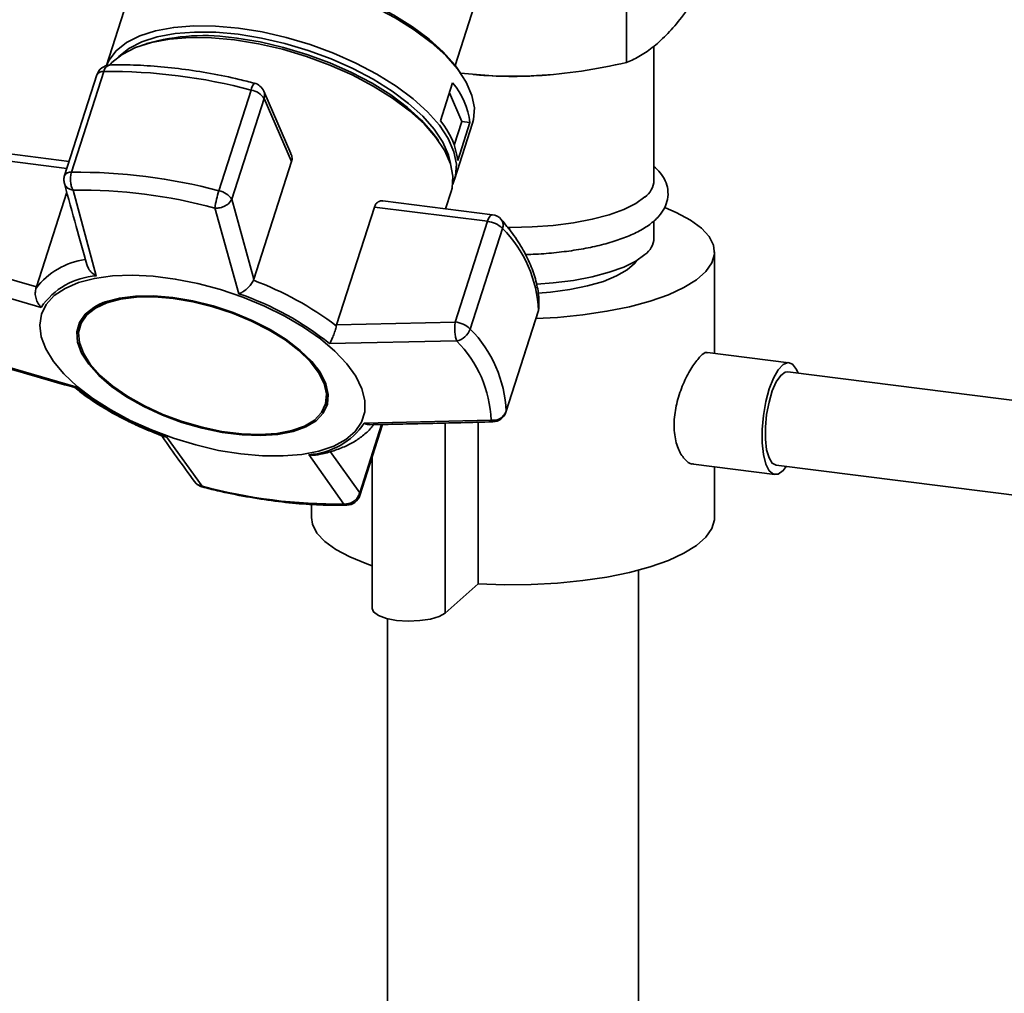
# Paper-space layout 'Blatt1' of a CAD drawing. Units: millimetres. Extents: x 0 to 5940, y 0 to 4200.
# Drawn here: x 4955 to 5059, y 1702 to 1806 of the extents above; entities that cross this region are included whole.
import ezdxf

# ---------------------------------------------------------------- set-up
doc = ezdxf.new("R2010")
doc.units = ezdxf.units.MM
doc.header["$LTSCALE"] = 10

psp = doc.layouts.new('Blatt1')

# ---------------------------------------------------------------- linework, layer by layer
at = {"color": 7, "linetype": 'Continuous', "lineweight": 35}
for p, q in [((5000.87, 1801.21), (5006.3, 1818.15)), ((5019.1, 1801.52), (5019.1, 1809.99)), ((4965.59, 1806.97), (4963.74, 1801.2)), ((4968.01, 1803.53), (4967.49, 1803.35)), ((5022.03, 1788.98), (5022.03, 1803.25)), ((5001.45, 1800.39), (5001.14, 1800.83)), ((4962.73, 1800.22), (4959.29, 1789.5)), ((4960.03, 1789.85), (4963.47, 1800.56)), ((5002.77, 1800.25), (5003.47, 1800.19)), ((5010.6, 1800.19), (5010.97, 1800.22)), ((4999.3, 1795.31), (5000.6, 1799.36)), ((4979.16, 1798.59), (4975.72, 1787.87)), ((4977.09, 1786.98), (4980.53, 1797.7)), ((4983.39, 1791.85), (4980.5, 1798.48)), ((4980.53, 1797.7), (4983.45, 1790.98)), ((5001.59, 1795.24), (5000.26, 1798.3)), ((5000.78, 1792.73), (5001.59, 1795.24)), ((5000.81, 1789.07), (5002.73, 1795.07)), ((5002.44, 1795.14), (5001.14, 1791.08)), ((5001.59, 1795.24), (5002.44, 1795.14)), ((4999.08, 1793.23), (4998.76, 1793.67)), ((4959.77, 1791), (4948.8, 1792.38)), ((4948.27, 1791.68), (4959.54, 1790.26)), ((4983.45, 1790.98), (4979.44, 1778.46)), ((4959.53, 1787.73), (4956.3, 1777.64)), ((4962.67, 1778.81), (4960.2, 1787.94)), ((4999.86, 1785.95), (5000.44, 1787.78)), ((4979.44, 1778.46), (4977.09, 1786.98)), ((4988.25, 1773.61), (4992.27, 1786.14)), ((4992.27, 1786.14), (5004.3, 1784.62)), ((5004.83, 1785.32), (4993.18, 1786.79)), ((4977.86, 1776.9), (4975.29, 1786.04)), ((5004.3, 1784.62), (5000.87, 1773.9)), ((5022.03, 1782.85), (5022.03, 1784.65)), ((5002.48, 1773.15), (5005.91, 1783.87)), ((4956.3, 1777.64), (4944.84, 1780.96)), ((5028.48, 1770.57), (5028.48, 1781.36)), ((4956.8, 1775.46), (4944.53, 1779)), ((4979.39, 1778.34), (4979.44, 1778.46)), ((4956.25, 1777.51), (4956.3, 1777.64)), ((5006.27, 1764.31), (5009.71, 1775.03)), ((5009.73, 1775.11), (5006.29, 1764.4)), ((5009.71, 1775.03), (5009.73, 1775.11)), ((4960.98, 1773.61), (4960.92, 1773.44)), ((4988.25, 1773.61), (4988.22, 1773.48)), ((5000.87, 1773.9), (4988.25, 1773.61)), ((5001.03, 1771.88), (4987.5, 1771.6)), ((4960.49, 1767), (4948.19, 1770.58)), ((5036.4, 1769.57), (5027.74, 1770.66)), ((5221.09, 1745.29), (5036.28, 1768.58)), ((4987.04, 1765.06), (4987.09, 1765.23)), ((5006.29, 1764.4), (5006.27, 1764.31)), ((4993.04, 1763), (4990.71, 1755.73)), ((4990.73, 1755.45), (4993.15, 1763)), ((4991.19, 1763.13), (5004.7, 1763.46)), ((4999.79, 1763.14), (4999.79, 1742.92)), ((5003.33, 1763.23), (5003.33, 1746.04)), ((4970.13, 1761.69), (4973.93, 1756.42)), ((4990.71, 1755.73), (4987.58, 1760.1)), ((4989.02, 1754.52), (4985.31, 1759.78)), ((4992.05, 1759.56), (4992.05, 1743.39)), ((5026.24, 1758.76), (5034.9, 1757.66)), ((5028.48, 1753.08), (5028.48, 1758.47)), ((5035.03, 1758.66), (5221.09, 1735.21)), ((4973.93, 1756.42), (4973.51, 1756.56)), ((4985.58, 1754.49), (4985.58, 1753.08)), ((5020.38, 1668.11), (5020.38, 1747.48)), ((4999.79, 1742.92), (5003.33, 1746.04)), ((4993.68, 1742.32), (4993.68, 1668.11))]:
    psp.add_line(p, q, dxfattribs=at)
at = {"color": 7, "linetype": 'Continuous', "lineweight": 35, "flags": 128}
for points in [[(4979.98, 1811.36), (4982.44, 1810.96), (4984.94, 1810.38), (4987.42, 1809.64), (4989.84, 1808.75), (4992.16, 1807.72), (4994.34, 1806.57), (4996.33, 1805.33), (4998.09, 1804.01), (4999.6, 1802.65), (5000.82, 1801.27), (5001.14, 1800.83)], [(4979.73, 1811.19), (4982.26, 1810.79), (4984.82, 1810.2), (4987.36, 1809.44), (4989.85, 1808.52), (4992.24, 1807.46), (4994.47, 1806.28), (4996.51, 1805.01), (4998.32, 1803.66), (4999.87, 1802.26), (5001.12, 1800.84), (5002.06, 1799.42), (5002.66, 1798.03), (5002.92, 1796.7), (5002.83, 1795.45), (5002.73, 1795.07)], [(4963.75, 1801.21), (4964.01, 1801.74), (4964.78, 1802.77), (4965.88, 1803.64), (4967.29, 1804.36), (4968.98, 1804.91), (4970.91, 1805.27), (4973.05, 1805.44), (4975.37, 1805.41), (4977.81, 1805.19)], [(4977.81, 1805.19), (4980.33, 1804.79), (4982.89, 1804.2), (4985.44, 1803.44), (4987.93, 1802.52), (4990.31, 1801.46), (4992.55, 1800.29), (4994.59, 1799.01), (4996.4, 1797.66), (4997.94, 1796.26), (4999.2, 1794.84), (5000.14, 1793.42), (5000.74, 1792.03), (5001, 1790.7), (5000.91, 1789.45), (5000.62, 1788.57)], [(4964.1, 1801.26), (4964.33, 1801.51), (4965.44, 1802.39), (4966.85, 1803.11), (4968.54, 1803.66), (4970.47, 1804.02), (4972.62, 1804.19), (4974.94, 1804.16), (4977.39, 1803.94)], [(4965.02, 1802.1), (4965.07, 1802.15), (4966.15, 1803.01), (4967.52, 1803.71), (4969.16, 1804.25), (4971.05, 1804.6), (4973.14, 1804.76), (4975.4, 1804.74), (4977.78, 1804.53), (4980.24, 1804.13), (4982.74, 1803.55), (4985.23, 1802.81), (4987.66, 1801.92), (4989.98, 1800.88), (4992.16, 1799.74), (4994.15, 1798.49), (4995.92, 1797.17), (4997.43, 1795.81), (4998.65, 1794.42), (4999.57, 1793.04), (5000.16, 1791.68), (5000.37, 1790.77)], [(4977.39, 1803.94), (4979.92, 1803.53), (4982.49, 1802.94), (4985.04, 1802.18), (4987.54, 1801.26), (4989.92, 1800.2), (4992.16, 1799.02), (4994.21, 1797.74), (4996.02, 1796.39), (4997.57, 1794.99), (4998.83, 1793.56), (4999.77, 1792.14), (5000.37, 1790.75), (5000.64, 1789.41), (5000.55, 1788.16), (5000.44, 1787.78)], [(4977.64, 1804.1), (4980.11, 1803.71), (4982.61, 1803.13), (4985.09, 1802.39), (4987.52, 1801.49), (4989.85, 1800.46), (4992.02, 1799.31), (4994.02, 1798.07), (4995.78, 1796.75), (4997.29, 1795.39), (4998.51, 1794), (4998.76, 1793.67)], [(5021.07, 1787.21), (5020.09, 1786.52), (5018.81, 1785.88), (5017.26, 1785.32), (5015.46, 1784.84), (5013.47, 1784.46), (5011.32, 1784.19), (5009.08, 1784.02), (5006.79, 1783.98), (5006.42, 1783.98)], [(5009.46, 1774.26), (5011.75, 1774.39), (5014.45, 1774.66), (5017.03, 1775.04), (5019.44, 1775.53), (5021.63, 1776.13), (5023.57, 1776.81), (5025.22, 1777.57), (5026.56, 1778.4), (5027.56, 1779.28), (5028.2, 1780.2), (5028.47, 1781.14), (5028.38, 1782.08), (5027.91, 1783), (5027.09, 1783.9), (5025.91, 1784.76), (5024.41, 1785.56), (5023.26, 1786.04)], [(5004.3, 1784.62), (5004.39, 1784.85), (5004.49, 1785.04), (5004.59, 1785.19), (5004.69, 1785.29), (5004.79, 1785.32), (5004.83, 1785.32)], [(5021.07, 1781.08), (5020.09, 1780.39), (5018.81, 1779.75), (5017.26, 1779.19), (5015.46, 1778.71), (5013.47, 1778.33), (5011.32, 1778.06), (5009.56, 1777.92)], [(5009.71, 1776.97), (5011.01, 1777.08), (5013.07, 1777.36), (5014.97, 1777.74), (5016.65, 1778.23), (5018.06, 1778.8), (5019.18, 1779.44), (5019.97, 1780.13), (5020.21, 1780.46)], [(4978.07, 1759.86), (4975.69, 1760.24), (4973.27, 1760.81), (4970.87, 1761.53), (4968.53, 1762.41), (4966.29, 1763.42), (4964.2, 1764.54), (4962.31, 1765.76), (4960.64, 1767.04), (4959.23, 1768.37), (4958.11, 1769.71), (4957.29, 1771.04), (4956.81, 1772.34), (4956.65, 1773.58), (4956.84, 1774.74), (4957.35, 1775.78), (4958.19, 1776.71), (4959.34, 1777.48), (4960.77, 1778.1), (4962.46, 1778.54), (4964.38, 1778.8), (4966.48, 1778.88), (4968.72, 1778.77), (4971.07, 1778.47), (4973.48, 1778), (4975.89, 1777.35), (4978.27, 1776.55), (4980.57, 1775.6), (4982.73, 1774.53), (4984.73, 1773.36), (4986.52, 1772.11), (4988.06, 1770.8), (4989.33, 1769.46), (4990.3, 1768.12), (4990.95, 1766.8), (4991.27, 1765.53), (4991.26, 1764.33), (4990.91, 1763.23), (4990.23, 1762.24), (4989.23, 1761.39), (4987.94, 1760.69), (4986.37, 1760.16), (4984.56, 1759.81), (4982.55, 1759.64), (4980.37, 1759.65), (4978.07, 1759.86)], [(4970.82, 1776.51), (4968.77, 1776.68), (4966.86, 1776.66), (4965.13, 1776.44), (4963.63, 1776.04), (4962.4, 1775.46), (4961.47, 1774.72), (4960.87, 1773.84), (4960.6, 1772.85), (4960.68, 1771.75), (4961.1, 1770.6), (4961.86, 1769.41), (4962.93, 1768.21), (4964.29, 1767.04), (4965.9, 1765.93), (4967.72, 1764.9), (4969.7, 1763.99), (4971.79, 1763.21), (4973.93, 1762.59), (4976.08, 1762.15), (4978.18, 1761.88), (4980.16, 1761.81), (4981.99, 1761.93), (4983.61, 1762.24), (4984.98, 1762.73), (4986.06, 1763.39), (4986.83, 1764.2), (4987.27, 1765.14), (4987.36, 1766.19), (4987.11, 1767.32), (4986.52, 1768.5), (4985.6, 1769.7), (4984.38, 1770.88), (4982.89, 1772.03), (4981.17, 1773.1), (4979.27, 1774.07), (4977.23, 1774.92), (4975.1, 1775.62), (4972.95, 1776.15), (4970.82, 1776.51)], [(4970.86, 1776.41), (4972.96, 1776.05), (4975.08, 1775.53), (4977.18, 1774.84), (4979.19, 1774), (4981.07, 1773.04), (4982.76, 1771.99), (4984.23, 1770.86), (4985.43, 1769.69), (4986.34, 1768.51), (4986.92, 1767.35), (4987.17, 1766.24), (4987.08, 1765.2), (4986.65, 1764.27), (4985.89, 1763.47), (4984.82, 1762.82), (4983.47, 1762.34), (4981.87, 1762.03), (4980.07, 1761.92), (4978.12, 1761.99), (4976.05, 1762.25), (4973.93, 1762.69), (4971.82, 1763.3), (4969.76, 1764.07), (4967.81, 1764.97), (4966.01, 1765.98), (4964.43, 1767.07), (4963.09, 1768.22), (4962.03, 1769.4), (4961.29, 1770.58), (4960.87, 1771.72), (4960.79, 1772.79), (4961.05, 1773.78), (4961.65, 1774.65), (4962.57, 1775.37), (4963.78, 1775.94), (4965.26, 1776.34), (4966.96, 1776.55), (4968.85, 1776.57), (4970.86, 1776.41)], [(5009.78, 1775.42), (5009.78, 1775.37), (5009.73, 1775.11)], [(5037.37, 1768.44), (5037.2, 1768.85), (5036.79, 1769.4), (5036.31, 1769.58), (5035.79, 1769.38), (5035.26, 1768.82), (5034.75, 1767.94), (5034.3, 1766.78), (5033.94, 1765.43), (5033.68, 1763.96), (5033.55, 1762.47), (5033.55, 1761.05), (5033.68, 1759.8), (5033.94, 1758.78), (5034.3, 1758.07), (5034.75, 1757.7), (5035.26, 1757.71), (5035.79, 1758.09), (5036.12, 1758.52)], [(5036.28, 1768.58), (5036.01, 1768.55), (5035.53, 1768.21), (5035.06, 1767.54), (5034.63, 1766.57), (5034.28, 1765.38), (5034.03, 1764.07), (5033.9, 1762.71), (5033.9, 1761.43), (5034.03, 1760.31), (5034.28, 1759.43), (5034.63, 1758.87), (5035.03, 1758.66)], [(4973.93, 1756.42), (4973.94, 1756.36), (4973.96, 1756.34)], [(4985.58, 1753.08), (4985.69, 1752.37), (4986.16, 1751.44), (4986.98, 1750.54), (4988.16, 1749.68), (4989.66, 1748.89), (4991.46, 1748.16), (4992.05, 1747.96)], [(5003.33, 1746.04), (5006.13, 1745.94), (5008.96, 1745.96), (5011.75, 1746.1), (5014.45, 1746.37), (5017.03, 1746.75), (5019.44, 1747.25), (5021.63, 1747.84), (5023.57, 1748.53), (5025.22, 1749.29), (5026.56, 1750.12), (5027.56, 1751), (5028.2, 1751.91), (5028.47, 1752.85), (5028.48, 1753.08)], [(4992.05, 1743.39), (4992.19, 1743.04), (4992.71, 1742.66), (4993.55, 1742.35), (4994.63, 1742.14), (4995.86, 1742.06), (4997.1, 1742.11), (4998.24, 1742.28), (4999.17, 1742.56), (4999.79, 1742.92)]]:
    psp.add_lwpolyline(points, dxfattribs=at)
at = {"color": 7, "linetype": 'Continuous', "lineweight": 35}
for centre, radius, start, end in [((4974.13, 1782.13), 22.26, 80.9075, 105.9468), ((4964.16, 1799.76), 1.5, 91.41, 162.2261), ((4964.28, 1800.46), 0.82, 101.1306, 172.5167), ((4963.35, 1799.85), 0.728, 81.057, 148.9784), ((4964.12, 1742.46), 58.11, 74.9983, 90.6401), ((5007.03, 1844.32), 44.27, 265.3836, 274.6164), ((4980.61, 1798.37), 1.47, 139.0953, 171.3513), ((4979.12, 1797.88), 1.5, 23.5342, 75.5205), ((4994.64, 1794.25), 7.85, 6.4548, 40.6137), ((4978.79, 1796.52), 2.1, 34.2028, 79.9485), ((4979.5, 1798.05), 1.09, 341.1011, 23.0169), ((4993.34, 1790.2), 7.85, 6.4548, 40.6137), ((4960.72, 1789.05), 1.5, 162.2261, 180), ((4959.92, 1789.13), 0.728, 81.057, 148.9784), ((4960.68, 1731.74), 58.11, 74.9983, 90.6401), ((4960.72, 1789.05), 1.5, 180, 195.1955), ((5019.71, 1789.1), 2.33, 305.6344, 356.9177), ((4960.83, 1732.05), 55.89, 74.9983, 90.6401), ((4986.14, 1784.48), 10.96, 161.9666, 171.8292), ((4975.36, 1785.8), 2.1, 34.2028, 79.9485), ((5004.65, 1783.84), 1.5, 40.7723, 82.8192), ((5004.03, 1781.93), 2.7, 45.7536, 84.1616), ((5005.01, 1784.23), 0.97, 338.3407, 37.4663), ((4996.61, 1774.61), 13.13, 2.2114, 44.857), ((5019.71, 1782.97), 2.33, 305.6344, 356.9177), ((4962.66, 1772.51), 8.13, 98.2641, 141.9715), ((4963.17, 1771.12), 7.71, 93.6871, 145.717), ((4967.41, 1746.12), 34.38, 52.7562, 69.6079), ((4967.49, 1746.65), 31.98, 51.2746, 71.0895), ((4965, 1771.9), 4.37, 104.826, 157.0381), ((5008.28, 1775.49), 1.5, 342.2261, 357.3609), ((5000.59, 1771.22), 2.7, 45.7536, 84.1616), ((5000.61, 1773.81), 1.98, 282.1324, 340.5621), ((4993.17, 1763.89), 13.13, 2.2114, 44.857), ((4992.08, 1762.97), 12.63, 2.2114, 44.857), ((4982.76, 1766.17), 4.43, 347.7632, 39.2771), ((4980.5, 1791.95), 31.98, 231.2746, 251.0895), ((5004.9, 1764.93), 1.49, 262.0305, 339.0596), ((5004.85, 1764.77), 1.5, 271.3293, 342.2261), ((4984.82, 1767.47), 7.71, 273.6871, 325.717), ((4974.34, 1757.79), 1.5, 215.821, 255.5205), ((4988.4, 1810.41), 55.89, 254.9983, 270.6401), ((4990.36, 1755.55), 0.385, 343.6586, 26.6192), ((4989.3, 1755.9), 1.5, 271.41, 342.2261), ((4989.34, 1754.9), 0.493, 230.5521, 270.4444)]:
    psp.add_arc(centre, radius, start, end, dxfattribs=at)
for points, knots in [([(5019.1, 1801.52), (5019.13, 1801.54), (5019.63, 1801.73), (5020.6, 1802.21), (5022.05, 1803.2), (5023.51, 1804.57), (5024.78, 1806.05), (5025.55, 1807.08), (5025.84, 1807.47)], [0, 0, 0, 0, 0.012405, 0.223816, 0.436337, 0.653177, 0.871682, 1, 1, 1, 1]), ([(4979.5, 1799.33), (4978.96, 1799.46), (4977.4, 1799.86), (4974.81, 1800.39), (4971.77, 1800.86), (4968.8, 1801.16), (4966.24, 1801.29), (4964.72, 1801.27), (4964.12, 1801.26)], [0, 0, 0, 0, 0.101507, 0.294229, 0.487141, 0.680281, 0.873735, 1, 1, 1, 1]), ([(5001.44, 1800.4), (5002.58, 1800.29), (5005.26, 1800.02), (5009.58, 1800.06), (5014.34, 1800.53), (5017.51, 1801.19), (5019.1, 1801.52)], [0, 0, 0, 0, 0.19561, 0.458115, 0.727804, 1, 1, 1, 1]), ([(4983.36, 1791.84), (4983.4, 1791.76), (4983.52, 1791.53), (4983.52, 1791.22), (4983.46, 1791.03), (4983.45, 1790.98)], [0, 0, 0, 0, 0.2855513, 0.8334398, 1, 1, 1, 1]), ([(5022.06, 1784.67), (5022.23, 1784.83), (5022.66, 1785.24), (5023.18, 1785.99), (5023.53, 1786.96), (5023.56, 1787.99), (5023.26, 1788.97), (5022.75, 1789.8), (5022.26, 1790.25), (5022.02, 1790.47)], [0, 0, 0, 0, 0.1025, 0.260924, 0.405865, 0.561683, 0.709737, 0.859554, 1, 1, 1, 1]), ([(4960.2, 1787.94), (4960.16, 1788.01), (4960.12, 1788.09), (4960.05, 1788.26), (4959.98, 1788.47), (4959.92, 1788.86), (4959.91, 1789.38), (4959.99, 1789.69), (4960.03, 1789.85)], [0, 0, 0, 0, 0.151065, 0.165366, 0.285022, 0.500655, 0.750327, 1, 1, 1, 1]), ([(4959.27, 1788.67), (4959.69, 1787.13), (4960.48, 1784.24), (4961.28, 1781.37), (4961.65, 1780.03)], [0, 0, 0, 0, 0.531806, 1, 1, 1, 1]), ([(4960.2, 1787.94), (4960.04, 1787.98), (4959.7, 1788.07), (4959.38, 1788.35), (4959.32, 1788.57), (4959.3, 1788.66)], [0, 0, 0, 0, 0.376926, 0.753377, 1, 1, 1, 1]), ([(4977.09, 1786.98), (4977.01, 1786.84), (4976.86, 1786.56), (4976.4, 1786.24), (4975.88, 1786.05), (4975.5, 1786.02), (4975.32, 1786.03), (4975.29, 1786.04)], [0, 0, 0, 0, 0.250037, 0.49976, 0.749482, 0.970037, 1, 1, 1, 1]), ([(4992.27, 1786.14), (4992.32, 1786.26), (4992.42, 1786.5), (4992.69, 1786.72), (4992.95, 1786.82), (4993.12, 1786.78), (4993.17, 1786.77)], [0, 0, 0, 0, 0.279056, 0.557516, 0.851486, 1, 1, 1, 1]), ([(5009.78, 1775.42), (5009.78, 1775.73), (5009.8, 1776.6), (5009.57, 1778.06), (5009.02, 1779.79), (5008.16, 1781.55), (5007.08, 1783.24), (5006.19, 1784.32), (5005.78, 1784.82)], [0, 0, 0, 0, 0.102512, 0.281934, 0.464282, 0.650911, 0.840737, 1, 1, 1, 1]), ([(5008.34, 1781.09), (5008.53, 1781.09), (5009.47, 1781.11), (5011.13, 1781.23), (5013.27, 1781.48), (5015.29, 1781.83), (5017.17, 1782.29), (5018.86, 1782.84), (5020.36, 1783.5), (5021.39, 1784.12), (5021.9, 1784.54), (5022.06, 1784.67)], [0, 0, 0, 0, 0.032457, 0.159849, 0.28746, 0.415528, 0.544365, 0.674425, 0.806389, 0.941179, 1, 1, 1, 1]), ([(4962.67, 1778.81), (4962.51, 1778.92), (4962.19, 1779.13), (4961.82, 1779.56), (4961.71, 1779.88), (4961.66, 1780.04)], [0, 0, 0, 0, 0.344903, 0.688969, 1, 1, 1, 1]), ([(4979.39, 1778.34), (4979.31, 1778.19), (4979.14, 1777.88), (4978.73, 1777.45), (4978.41, 1777.21), (4978.22, 1777.09), (4978.08, 1777), (4977.95, 1776.95), (4977.86, 1776.9)], [0, 0, 0, 0, 0.236088, 0.49757, 0.748198, 0.775347, 0.827223, 1, 1, 1, 1]), ([(4956.25, 1777.51), (4956.22, 1777.34), (4956.13, 1776.98), (4956.23, 1776.4), (4956.42, 1775.96), (4956.6, 1775.69), (4956.71, 1775.56), (4956.78, 1775.49), (4956.8, 1775.46)], [0, 0, 0, 0, 0.23605, 0.497491, 0.74808, 0.863122, 0.949856, 1, 1, 1, 1]), ([(4987.5, 1771.6), (4987.56, 1771.71), (4987.69, 1771.93), (4987.9, 1772.41), (4988.09, 1772.96), (4988.18, 1773.31), (4988.22, 1773.48)], [0, 0, 0, 0, 0.251377, 0.502149, 0.763773, 1, 1, 1, 1]), ([(5001.03, 1771.88), (5000.99, 1772), (5000.91, 1772.25), (5000.84, 1772.79), (5000.82, 1773.38), (5000.85, 1773.73), (5000.87, 1773.9)], [0, 0, 0, 0, 0.250158, 0.5, 0.749842, 1, 1, 1, 1]), ([(4948.39, 1770.39), (4950.44, 1769.79), (4954.43, 1768.62), (4958.43, 1767.47), (4960.38, 1766.92)], [0, 0, 0, 0, 0.515198, 1, 1, 1, 1]), ([(5026.24, 1758.8), (5026.2, 1758.79), (5025.88, 1758.74), (5025.25, 1759.27), (5024.54, 1760.39), (5024.15, 1762.07), (5024.18, 1763.99), (5024.6, 1765.95), (5025.32, 1767.78), (5026.19, 1769.32), (5027, 1770.31), (5027.53, 1770.74), (5027.7, 1770.62), (5027.73, 1770.6)], [0, 0, 0, 0, 0.019305, 0.123638, 0.23148, 0.340074, 0.445104, 0.547892, 0.653158, 0.761789, 0.869542, 0.973674, 1, 1, 1, 1]), ([(4960.49, 1767), (4960.44, 1766.95), (4960.39, 1766.89), (4960.38, 1766.93), (4960.38, 1766.93)], [0, 0, 0, 0, 0.807365, 1, 1, 1, 1]), ([(4960.38, 1766.94), (4960.62, 1766.73), (4961.32, 1766.15), (4962.65, 1765.24), (4964.28, 1764.25), (4965.9, 1763.4), (4967.39, 1762.7), (4968.68, 1762.16), (4969.47, 1761.87), (4969.82, 1761.74)], [0, 0, 0, 0, 0.0988297, 0.2853664, 0.4664794, 0.6348237, 0.7813159, 0.9016515, 1, 1, 1, 1]), ([(4986.14, 1759.75), (4986.21, 1759.76), (4986.79, 1759.85), (4987.79, 1760.13), (4989.11, 1760.61), (4990.28, 1761.22), (4991.28, 1761.97), (4991.91, 1762.57), (4992.14, 1762.94), (4992.17, 1762.98)], [0, 0, 0, 0, 0.025367, 0.215393, 0.406359, 0.597556, 0.788073, 0.977245, 1, 1, 1, 1]), ([(4991.74, 1762.99), (4991.7, 1762.98), (4991.64, 1762.98), (4991.54, 1762.99), (4991.4, 1763.03), (4991.28, 1763.08), (4991.19, 1763.13)], [0, 0, 0, 0, 0.270176, 0.348874, 0.499236, 1, 1, 1, 1]), ([(4991.75, 1762.97), (4993.86, 1763.01), (4998.23, 1763.1), (5002.61, 1763.21), (5004.88, 1763.27)], [0, 0, 0, 0, 0.482466, 1, 1, 1, 1]), ([(5004.88, 1763.29), (5004.86, 1763.29), (5004.8, 1763.26), (5004.74, 1763.37), (5004.7, 1763.46)], [0, 0, 0, 0, 0.20217, 1, 1, 1, 1]), ([(4969.51, 1761.97), (4970.08, 1761.16), (4971.28, 1759.45), (4972.49, 1757.78), (4973.12, 1756.91)], [0, 0, 0, 0, 0.475168, 1, 1, 1, 1]), ([(4969.82, 1761.73), (4969.86, 1761.72), (4969.94, 1761.69), (4970.04, 1761.69), (4970.11, 1761.69), (4970.13, 1761.69)], [0, 0, 0, 0, 0.399675, 0.780078, 1, 1, 1, 1]), ([(4985.31, 1759.78), (4985.5, 1759.74), (4985.78, 1759.68), (4986.05, 1759.74), (4986.13, 1759.76)], [0, 0, 0, 0, 0.668285, 1, 1, 1, 1]), ([(4973.13, 1756.92), (4973.15, 1756.88), (4973.24, 1756.73), (4973.39, 1756.64), (4973.51, 1756.56)], [0, 0, 0, 0, 0.210018, 1, 1, 1, 1]), ([(4973.96, 1756.34), (4974.5, 1756.2), (4976.06, 1755.81), (4978.65, 1755.28), (4981.69, 1754.81), (4984.66, 1754.5), (4987.22, 1754.38), (4988.74, 1754.4), (4989.34, 1754.4)], [0, 0, 0, 0, 0.101507, 0.294229, 0.487141, 0.680281, 0.873735, 1, 1, 1, 1]), ([(4989.02, 1754.52), (4989.21, 1754.52), (4989.54, 1754.53), (4989.89, 1754.7), (4990.21, 1754.91), (4990.52, 1755.21), (4990.64, 1755.55), (4990.71, 1755.73)], [0, 0, 0, 0, 0.249991, 0.455623, 0.500333, 0.750009, 1, 1, 1, 1])]:
    psp.add_open_spline(points, degree=3, knots=knots, dxfattribs=at)

doc.saveas('drawing.dxf')
